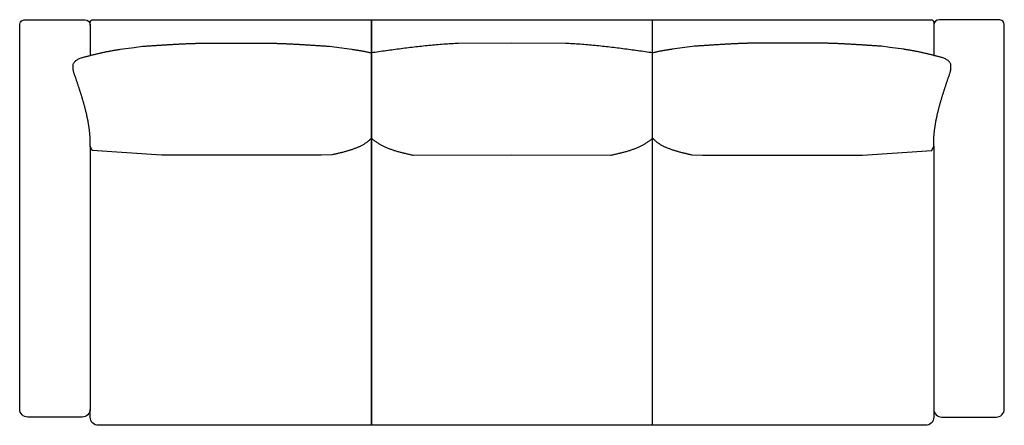
# Model space of a CAD drawing. Extents: x 37267 to 40743, y -6835 to -4772.
# Drawn here: x 37503 to 39323, y -5522 to -4772 of the extents above; entities that cross this region are included whole.
import ezdxf

# ---------------------------------------------------------------- set-up
doc = ezdxf.new("R2010")
doc.units = 0
doc.header["$LTSCALE"] = 0.5
doc.layers.get('0').update_dxf_attribs({"linetype": 'CONTINUOUS'})

msp = doc.modelspace()

# ---------------------------------------------------------------- linework, layer by layer
msp.add_line((38672.909, -5521.841), (38672.909, -4771.714))
for points in [[(37632.909, -5005.767), (37632.909, -5491.727, -0.41396596), (37617.909, -5506.714), (37517.557, -5506.714, -0.4199501), (37502.557, -5491.714), (37502.557, -4781.714, -0.43772166), (37512.557, -4771.714), (37622.909, -4771.714, -0.41415487), (37632.909, -4781.656), (37632.909, -4837.894)], [(37632.909, -4781.656), (37632.909, -4776.714, -0.41439099), (37637.909, -4771.714), (38412.909, -4771.714), (39187.91, -4771.714, -0.41439099), (39192.91, -4776.714), (39192.91, -4781.656)], [(39192.91, -5005.767), (39192.91, -5491.727, 0.41396596), (39207.91, -5506.714), (39308.262, -5506.714, 0.4199501), (39323.262, -5491.714), (39323.262, -4781.714, 0.43772166), (39313.262, -4771.714), (39202.91, -4771.714, 0.41415487), (39192.91, -4781.656), (39192.91, -4837.894)], [(39192.91, -5491.727), (39192.91, -5506.841, -0.41429403), (39177.91, -5521.841), (38672.909, -5521.841), (38152.909, -5521.841), (37647.909, -5521.841, -0.41429403), (37632.909, -5506.841), (37632.909, -5491.727)]]:
    msp.add_lwpolyline(points, format="xyb")
msp.add_lwpolyline([(38152.909, -4771.714), (38152.909, -5521.841)], close=True)
for points in [[(38152.91, -4990.677), (38152.116, -4991.572), (38151.299, -4992.449), (38150.459, -4993.307), (38149.596, -4994.148), (38148.711, -4994.97), (38147.804, -4995.775), (38146.875, -4996.563), (38145.925, -4997.334), (38144.955, -4998.089), (38143.964, -4998.828), (38142.953, -4999.551), (38141.923, -5000.258), (38140.873, -5000.95), (38139.805, -5001.628), (38138.719, -5002.29), (38137.614, -5002.939), (38136.492, -5003.574), (38135.353, -5004.195), (38134.198, -5004.803), (38133.026, -5005.398), (38131.838, -5005.981), (38130.635, -5006.551), (38129.417, -5007.11), (38128.184, -5007.657), (38126.937, -5008.192), (38125.676, -5008.717), (38124.402, -5009.231), (38123.115, -5009.734), (38121.815, -5010.228), (38120.503, -5010.712), (38119.179, -5011.186), (38117.844, -5011.652), (38116.497, -5012.109), (38115.141, -5012.557), (38113.774, -5012.998), (38112.397, -5013.431), (38111.011, -5013.856), (38109.616, -5014.274), (38108.213, -5014.686), (38106.801, -5015.091), (38105.382, -5015.49), (38103.955, -5015.883), (38102.522, -5016.27), (38101.082, -5016.653), (38099.636, -5017.031), (38098.184, -5017.404), (38096.727, -5017.773), (38095.265, -5018.138), (38093.799, -5018.5), (38092.329, -5018.858), (38090.855, -5019.213), (38089.378, -5019.566), (38087.898, -5019.917), (38086.415, -5020.266), (38084.931, -5020.613), (38083.444, -5020.959), (38081.957, -5021.304), (38080.469, -5021.648), (38060.146, -5021.973), (37764.503, -5022.309), (37636.709, -5013.623), (37632.925, -5005.541), (37632.962, -5004.218), (37632.989, -5002.894), (37633.006, -5001.57), (37633.014, -5000.246), (37633.011, -4998.922), (37632.999, -4997.597), (37632.977, -4996.273), (37632.946, -4994.948), (37632.906, -4993.622), (37632.856, -4992.297), (37632.797, -4990.971), (37632.729, -4989.645), (37632.652, -4988.319), (37632.566, -4986.993), (37632.471, -4985.666), (37632.368, -4984.34), (37632.257, -4983.013), (37632.137, -4981.686), (37632.008, -4980.358), (37631.872, -4979.031), (37631.727, -4977.703), (37631.574, -4976.375), (37631.414, -4975.047), (37631.246, -4973.719), (37631.07, -4972.39), (37630.886, -4971.061), (37630.696, -4969.733), (37630.497, -4968.404), (37630.292, -4967.074), (37630.079, -4965.745), (37629.86, -4964.415), (37629.633, -4963.086), (37629.4, -4961.756), (37629.16, -4960.426), (37628.913, -4959.096), (37628.66, -4957.765), (37628.401, -4956.435), (37628.135, -4955.104), (37627.863, -4953.773), (37627.585, -4952.442), (37627.302, -4951.111), (37627.012, -4949.78), (37626.716, -4948.449), (37626.415, -4947.117), (37626.109, -4945.786), (37625.797, -4944.454), (37625.48, -4943.122), (37625.157, -4941.79), (37624.829, -4940.458), (37624.497, -4939.126), (37624.159, -4937.793), (37623.817, -4936.461), (37623.47, -4935.128), (37623.119, -4933.795), (37622.763, -4932.463), (37622.403, -4931.13), (37622.038, -4929.797), (37621.67, -4928.463), (37621.297, -4927.13), (37620.921, -4925.797), (37620.54, -4924.464), (37620.156, -4923.13), (37619.768, -4921.796), (37619.377, -4920.463), (37618.983, -4919.129), (37618.585, -4917.795), (37618.184, -4916.461), (37617.78, -4915.127), (37617.373, -4913.793), (37616.963, -4912.459), (37616.551, -4911.125), (37616.135, -4909.791), (37615.718, -4908.456), (37615.297, -4907.122), (37614.875, -4905.788), (37614.45, -4904.453), (37614.023, -4903.119), (37613.595, -4901.784), (37613.164, -4900.449), (37612.732, -4899.115), (37612.297, -4897.78), (37611.862, -4896.445), (37611.425, -4895.111), (37610.986, -4893.776), (37610.546, -4892.441), (37610.105, -4891.106), (37609.663, -4889.771), (37609.221, -4888.436), (37608.777, -4887.101), (37608.333, -4885.766), (37607.888, -4884.431), (37607.442, -4883.096), (37606.996, -4881.761), (37606.55, -4880.426), (37606.104, -4879.091), (37605.641, -4877.77), (37605.149, -4876.476), (37604.663, -4875.18), (37604.19, -4873.884), (37603.733, -4872.584), (37603.299, -4871.283), (37602.891, -4869.977), (37602.517, -4868.667), (37602.179, -4867.353), (37601.885, -4866.032), (37601.638, -4864.706), (37601.443, -4863.372), (37601.307, -4862.031), (37601.232, -4860.682), (37601.209, -4859.327), (37601.227, -4857.965), (37601.274, -4856.6), (37601.339, -4855.233), (37601.581, -4854.004), (37602.056, -4852.949), (37602.611, -4851.935), (37603.247, -4850.96), (37603.968, -4850.024), (37604.774, -4849.124), (37605.668, -4848.259), (37606.65, -4847.427), (37607.724, -4846.627), (37608.89, -4845.857), (37610.15, -4845.116), (37611.507, -4844.402), (37612.961, -4843.712), (37614.515, -4843.047), (37616.171, -4842.404), (37617.929, -4841.781), (37619.45, -4841.335), (37620.773, -4840.995), (37622.095, -4840.654), (37623.418, -4840.314), (37624.74, -4839.975), (37626.063, -4839.636), (37627.385, -4839.297), (37628.708, -4838.959), (37630.031, -4838.623), (37631.354, -4838.287), (37632.677, -4837.952), (37634.001, -4837.619), (37635.324, -4837.287), (37636.648, -4836.956), (37637.972, -4836.627), (37639.296, -4836.3), (37640.621, -4835.975), (37641.946, -4835.651), (37643.271, -4835.33), (37644.596, -4835.011), (37645.922, -4834.694), (37647.248, -4834.379), (37648.575, -4834.067), (37649.902, -4833.758), (37651.229, -4833.451), (37652.557, -4833.148), (37653.885, -4832.847), (37655.213, -4832.55), (37656.543, -4832.255), (37657.872, -4831.964), (37659.202, -4831.677), (37660.533, -4831.393), (37661.864, -4831.113), (37663.196, -4830.836), (37664.528, -4830.564), (37665.861, -4830.296), (37667.194, -4830.031), (37668.528, -4829.771), (37669.863, -4829.516), (37671.199, -4829.265), (37672.535, -4829.019), (37673.872, -4828.777), (37675.209, -4828.54), (37676.547, -4828.309), (37677.886, -4828.082), (37679.226, -4827.861), (37680.567, -4827.645), (37681.908, -4827.434), (37683.25, -4827.229), (37684.593, -4827.03), (37685.937, -4826.836), (37687.282, -4826.649), (37688.627, -4826.467), (37714.448, -4822.896), (37729.734, -4820.866), (37731.495, -4820.743), (37733.124, -4820.638), (37734.747, -4820.534), (37736.364, -4820.43), (37737.976, -4820.325), (37739.582, -4820.221), (37741.183, -4820.118), (37742.779, -4820.014), (37744.368, -4819.911), (37745.953, -4819.808), (37747.532, -4819.705), (37749.106, -4819.603), (37750.674, -4819.501), (37752.237, -4819.4), (37753.795, -4819.299), (37755.347, -4819.199), (37756.895, -4819.099), (37758.437, -4818.999), (37759.973, -4818.9), (37761.505, -4818.802), (37763.032, -4818.705), (37764.553, -4818.608), (37766.069, -4818.511), (37767.581, -4818.416), (37769.087, -4818.321), (37770.588, -4818.227), (37772.084, -4818.134), (37773.576, -4818.041), (37775.062, -4817.95), (37776.544, -4817.859), (37778.02, -4817.77), (37779.492, -4817.681), (37780.959, -4817.593), (37782.421, -4817.506), (37783.879, -4817.421), (37785.331, -4817.336), (37786.779, -4817.253), (37788.223, -4817.17), (37789.661, -4817.089), (37791.095, -4817.009), (37792.525, -4816.93), (37793.95, -4816.853), (37795.37, -4816.776), (37796.786, -4816.701), (37798.197, -4816.628), (37799.604, -4816.555), (37801.006, -4816.484), (37802.404, -4816.415), (37803.797, -4816.347), (37805.186, -4816.28), (37806.571, -4816.215), (37807.952, -4816.152), (37809.328, -4816.09), (37810.7, -4816.03), (37812.067, -4815.971), (37813.431, -4815.914), (37814.79, -4815.859), (37816.145, -4815.805), (37817.496, -4815.753), (37818.843, -4815.703), (37820.186, -4815.655), (37821.525, -4815.608), (37822.86, -4815.564), (37824.19, -4815.521), (37825.517, -4815.48), (37826.84, -4815.441), (37828.159, -4815.405), (37829.474, -4815.37), (37830.785, -4815.337), (37832.092, -4815.306), (37833.396, -4815.278), (37834.695, -4815.251), (37835.991, -4815.227), (37846.294, -4815.232), (37935.769, -4815.297), (37969.484, -4815.221), (37970.779, -4815.244), (37972.078, -4815.27), (37973.38, -4815.298), (37974.686, -4815.329), (37975.996, -4815.361), (37977.31, -4815.395), (37978.628, -4815.431), (37979.95, -4815.47), (37981.276, -4815.51), (37982.605, -4815.552), (37983.939, -4815.596), (37985.277, -4815.642), (37986.619, -4815.69), (37987.964, -4815.74), (37989.314, -4815.791), (37990.668, -4815.844), (37992.026, -4815.899), (37993.389, -4815.956), (37994.755, -4816.014), (37996.126, -4816.074), (37997.501, -4816.135), (37998.881, -4816.198), (38000.264, -4816.263), (38001.652, -4816.329), (38003.044, -4816.397), (38004.441, -4816.466), (38005.842, -4816.536), (38007.248, -4816.608), (38008.658, -4816.682), (38010.072, -4816.756), (38011.492, -4816.832), (38012.915, -4816.909), (38014.343, -4816.988), (38015.776, -4817.068), (38017.214, -4817.149), (38018.656, -4817.231), (38020.102, -4817.314), (38021.554, -4817.398), (38023.01, -4817.484), (38024.471, -4817.57), (38025.937, -4817.658), (38027.407, -4817.746), (38028.882, -4817.835), (38030.363, -4817.926), (38031.848, -4818.017), (38033.338, -4818.109), (38034.833, -4818.202), (38036.333, -4818.296), (38037.838, -4818.391), (38039.348, -4818.486), (38040.863, -4818.582), (38042.383, -4818.679), (38043.908, -4818.776), (38045.438, -4818.874), (38046.974, -4818.973), (38048.514, -4819.072), (38050.06, -4819.172), (38051.611, -4819.272), (38053.167, -4819.373), (38054.729, -4819.474), (38056.296, -4819.576), (38057.868, -4819.678), (38059.446, -4819.781), (38061.029, -4819.884), (38062.617, -4819.987), (38064.211, -4820.09), (38065.811, -4820.194), (38067.416, -4820.298), (38069.026, -4820.402), (38070.642, -4820.506), (38072.263, -4820.611), (38073.89, -4820.715), (38075.523, -4820.82), (38083.955, -4821.883), (38116.834, -4826.42), (38118.18, -4826.6), (38119.525, -4826.786), (38120.869, -4826.978), (38122.212, -4827.176), (38123.554, -4827.379), (38124.896, -4827.588), (38126.237, -4827.803), (38127.577, -4828.023), (38128.916, -4828.248), (38130.254, -4828.478), (38131.592, -4828.714), (38132.929, -4828.954), (38134.265, -4829.199), (38135.601, -4829.449), (38136.936, -4829.703), (38138.27, -4829.962), (38139.604, -4830.225), (38140.937, -4830.492), (38142.269, -4830.764), (38143.601, -4831.039), (38144.932, -4831.318), (38146.263, -4831.601), (38147.593, -4831.888), (38148.923, -4832.178), (38150.252, -4832.471), (38151.581, -4832.768), (38152.909, -4833.068)], [(38672.909, -4833.068), (38669.484, -4832.585), (38666.059, -4832.103), (38662.634, -4831.622), (38659.208, -4831.141), (38655.783, -4830.662), (38652.357, -4830.184), (38648.932, -4829.708), (38645.506, -4829.234), (38642.08, -4828.762), (38638.654, -4828.293), (38635.228, -4827.827), (38631.801, -4827.364), (38628.375, -4826.905), (38624.948, -4826.449), (38621.52, -4825.998), (38618.093, -4825.551), (38614.665, -4825.109), (38611.237, -4824.672), (38607.808, -4824.241), (38604.379, -4823.815), (38600.95, -4823.395), (38597.52, -4822.981), (38594.09, -4822.574), (38590.66, -4822.173), (38587.229, -4821.78), (38583.797, -4821.394), (38580.365, -4821.016), (38576.932, -4820.646), (38573.499, -4820.284), (38570.066, -4819.931), (38566.631, -4819.586), (38563.196, -4819.251), (38559.761, -4818.925), (38556.325, -4818.61), (38552.888, -4818.304), (38549.451, -4818.008), (38546.012, -4817.724), (38542.573, -4817.45), (38539.134, -4817.188), (38535.693, -4816.937), (38532.252, -4816.698), (38528.81, -4816.471), (38525.367, -4816.257), (38521.924, -4816.055), (38518.479, -4815.867), (38515.034, -4815.691), (38511.588, -4815.53), (38412.909, -4815.424), (38314.231, -4815.53), (38310.785, -4815.691), (38307.34, -4815.867), (38303.895, -4816.055), (38300.451, -4816.257), (38297.009, -4816.471), (38293.567, -4816.698), (38290.125, -4816.937), (38286.685, -4817.188), (38283.245, -4817.45), (38279.807, -4817.724), (38276.368, -4818.008), (38272.931, -4818.304), (38269.494, -4818.61), (38266.058, -4818.925), (38262.622, -4819.251), (38259.188, -4819.586), (38255.753, -4819.931), (38252.32, -4820.284), (38248.886, -4820.646), (38245.454, -4821.016), (38242.022, -4821.394), (38238.59, -4821.78), (38235.159, -4822.173), (38231.729, -4822.574), (38228.299, -4822.981), (38224.869, -4823.395), (38221.439, -4823.815), (38218.011, -4824.241), (38214.582, -4824.672), (38211.154, -4825.109), (38207.726, -4825.551), (38204.298, -4825.998), (38200.871, -4826.449), (38197.444, -4826.905), (38194.018, -4827.364), (38190.591, -4827.827), (38187.165, -4828.293), (38183.739, -4828.762), (38180.313, -4829.234), (38176.887, -4829.708), (38173.461, -4830.184), (38170.036, -4830.662), (38166.61, -4831.141), (38163.185, -4831.622), (38159.76, -4832.103), (38156.335, -4832.585), (38152.909, -4833.068)], [(38672.909, -4990.677), (38673.703, -4991.572), (38674.52, -4992.449), (38675.36, -4993.307), (38676.222, -4994.148), (38677.108, -4994.97), (38678.015, -4995.775), (38678.944, -4996.563), (38679.893, -4997.334), (38680.864, -4998.089), (38681.855, -4998.828), (38682.866, -4999.551), (38683.896, -5000.258), (38684.946, -5000.95), (38686.014, -5001.628), (38687.1, -5002.29), (38688.205, -5002.939), (38689.327, -5003.574), (38690.466, -5004.195), (38691.621, -5004.803), (38692.793, -5005.398), (38693.981, -5005.981), (38695.184, -5006.551), (38696.402, -5007.11), (38697.635, -5007.657), (38698.882, -5008.192), (38700.143, -5008.717), (38701.417, -5009.231), (38702.704, -5009.734), (38704.004, -5010.228), (38705.316, -5010.712), (38706.64, -5011.186), (38707.975, -5011.652), (38709.321, -5012.109), (38710.678, -5012.557), (38712.045, -5012.998), (38713.422, -5013.431), (38714.808, -5013.856), (38716.203, -5014.274), (38717.606, -5014.686), (38719.018, -5015.091), (38720.437, -5015.49), (38721.863, -5015.883), (38723.297, -5016.27), (38724.737, -5016.653), (38726.183, -5017.031), (38727.635, -5017.404), (38729.092, -5017.773), (38730.553, -5018.138), (38732.02, -5018.5), (38733.49, -5018.858), (38734.964, -5019.213), (38736.441, -5019.566), (38737.921, -5019.917), (38739.404, -5020.266), (38740.888, -5020.613), (38742.374, -5020.959), (38743.862, -5021.304), (38745.35, -5021.648), (38765.673, -5021.973), (39061.316, -5022.309), (39189.109, -5013.623), (39192.894, -5005.541), (39192.857, -5004.218), (39192.83, -5002.894), (39192.812, -5001.57), (39192.805, -5000.246), (39192.808, -4998.922), (39192.82, -4997.597), (39192.841, -4996.273), (39192.873, -4994.948), (39192.913, -4993.622), (39192.963, -4992.297), (39193.022, -4990.971), (39193.09, -4989.645), (39193.167, -4988.319), (39193.253, -4986.993), (39193.347, -4985.666), (39193.451, -4984.34), (39193.562, -4983.013), (39193.682, -4981.686), (39193.811, -4980.358), (39193.947, -4979.031), (39194.092, -4977.703), (39194.244, -4976.375), (39194.405, -4975.047), (39194.573, -4973.719), (39194.749, -4972.39), (39194.932, -4971.061), (39195.123, -4969.733), (39195.322, -4968.404), (39195.527, -4967.074), (39195.74, -4965.745), (39195.959, -4964.415), (39196.186, -4963.086), (39196.419, -4961.756), (39196.659, -4960.426), (39196.906, -4959.096), (39197.159, -4957.765), (39197.418, -4956.435), (39197.684, -4955.104), (39197.956, -4953.773), (39198.233, -4952.442), (39198.517, -4951.111), (39198.807, -4949.78), (39199.102, -4948.449), (39199.403, -4947.117), (39199.71, -4945.786), (39200.022, -4944.454), (39200.339, -4943.122), (39200.662, -4941.79), (39200.989, -4940.458), (39201.322, -4939.126), (39201.659, -4937.793), (39202.002, -4936.461), (39202.349, -4935.128), (39202.7, -4933.795), (39203.056, -4932.463), (39203.416, -4931.13), (39203.781, -4929.797), (39204.149, -4928.463), (39204.522, -4927.13), (39204.898, -4925.797), (39205.279, -4924.464), (39205.663, -4923.13), (39206.05, -4921.796), (39206.442, -4920.463), (39206.836, -4919.129), (39207.234, -4917.795), (39207.635, -4916.461), (39208.039, -4915.127), (39208.446, -4913.793), (39208.856, -4912.459), (39209.268, -4911.125), (39209.684, -4909.791), (39210.101, -4908.456), (39210.521, -4907.122), (39210.944, -4905.788), (39211.369, -4904.453), (39211.795, -4903.119), (39212.224, -4901.784), (39212.655, -4900.449), (39213.087, -4899.115), (39213.521, -4897.78), (39213.957, -4896.445), (39214.394, -4895.111), (39214.833, -4893.776), (39215.273, -4892.441), (39215.714, -4891.106), (39216.155, -4889.771), (39216.598, -4888.436), (39217.042, -4887.101), (39217.486, -4885.766), (39217.931, -4884.431), (39218.377, -4883.096), (39218.823, -4881.761), (39219.269, -4880.426), (39219.715, -4879.091), (39220.177, -4877.77), (39220.67, -4876.476), (39221.155, -4875.18), (39221.629, -4873.884), (39222.086, -4872.584), (39222.52, -4871.283), (39222.927, -4869.977), (39223.302, -4868.667), (39223.64, -4867.353), (39223.934, -4866.032), (39224.181, -4864.706), (39224.375, -4863.372), (39224.512, -4862.031), (39224.587, -4860.682), (39224.61, -4859.327), (39224.592, -4857.965), (39224.545, -4856.6), (39224.48, -4855.233), (39224.238, -4854.004), (39223.763, -4852.949), (39223.208, -4851.935), (39222.571, -4850.96), (39221.851, -4850.024), (39221.044, -4849.124), (39220.151, -4848.259), (39219.168, -4847.427), (39218.095, -4846.627), (39216.929, -4845.857), (39215.669, -4845.116), (39214.312, -4844.402), (39212.858, -4843.712), (39211.304, -4843.047), (39209.648, -4842.404), (39207.89, -4841.781), (39206.368, -4841.335), (39205.046, -4840.995), (39203.724, -4840.654), (39202.401, -4840.314), (39201.079, -4839.975), (39199.756, -4839.636), (39198.434, -4839.297), (39197.111, -4838.959), (39195.788, -4838.623), (39194.465, -4838.287), (39193.142, -4837.952), (39191.818, -4837.619), (39190.495, -4837.287), (39189.171, -4836.956), (39187.847, -4836.627), (39186.523, -4836.3), (39185.198, -4835.975), (39183.873, -4835.651), (39182.548, -4835.33), (39181.223, -4835.011), (39179.897, -4834.694), (39178.571, -4834.379), (39177.244, -4834.067), (39175.917, -4833.758), (39174.59, -4833.451), (39173.262, -4833.148), (39171.934, -4832.847), (39170.605, -4832.55), (39169.276, -4832.255), (39167.947, -4831.964), (39166.617, -4831.677), (39165.286, -4831.393), (39163.955, -4831.113), (39162.623, -4830.836), (39161.291, -4830.564), (39159.958, -4830.296), (39158.625, -4830.031), (39157.29, -4829.771), (39155.956, -4829.516), (39154.62, -4829.265), (39153.284, -4829.019), (39151.947, -4828.777), (39150.61, -4828.54), (39149.271, -4828.309), (39147.932, -4828.082), (39146.593, -4827.861), (39145.252, -4827.645), (39143.911, -4827.434), (39142.569, -4827.229), (39141.226, -4827.03), (39139.882, -4826.836), (39138.537, -4826.649), (39137.192, -4826.467), (39111.371, -4822.896), (39096.084, -4820.866), (39094.324, -4820.743), (39092.695, -4820.638), (39091.072, -4820.534), (39089.455, -4820.43), (39087.843, -4820.325), (39086.236, -4820.221), (39084.636, -4820.118), (39083.04, -4820.014), (39081.45, -4819.911), (39079.866, -4819.808), (39078.287, -4819.705), (39076.713, -4819.603), (39075.145, -4819.501), (39073.582, -4819.4), (39072.024, -4819.299), (39070.472, -4819.199), (39068.924, -4819.099), (39067.382, -4818.999), (39065.845, -4818.9), (39064.314, -4818.802), (39062.787, -4818.705), (39061.266, -4818.608), (39059.75, -4818.511), (39058.238, -4818.416), (39056.732, -4818.321), (39055.231, -4818.227), (39053.734, -4818.134), (39052.243, -4818.041), (39050.757, -4817.95), (39049.275, -4817.859), (39047.798, -4817.77), (39046.327, -4817.681), (39044.86, -4817.593), (39043.398, -4817.506), (39041.94, -4817.421), (39040.487, -4817.336), (39039.039, -4817.253), (39037.596, -4817.17), (39036.157, -4817.089), (39034.723, -4817.009), (39033.294, -4816.93), (39031.869, -4816.853), (39030.449, -4816.776), (39029.033, -4816.701), (39027.622, -4816.628), (39026.215, -4816.555), (39024.813, -4816.484), (39023.415, -4816.415), (39022.022, -4816.347), (39020.632, -4816.28), (39019.248, -4816.215), (39017.867, -4816.152), (39016.491, -4816.09), (39015.119, -4816.03), (39013.751, -4815.971), (39012.388, -4815.914), (39011.029, -4815.859), (39009.674, -4815.805), (39008.323, -4815.753), (39006.976, -4815.703), (39005.633, -4815.655), (39004.294, -4815.608), (39002.959, -4815.564), (39001.629, -4815.521), (39000.302, -4815.48), (38998.979, -4815.441), (38997.66, -4815.405), (38996.345, -4815.37), (38995.034, -4815.337), (38993.727, -4815.306), (38992.423, -4815.278), (38991.124, -4815.251), (38989.828, -4815.227), (38979.525, -4815.232), (38890.05, -4815.297), (38856.335, -4815.221), (38855.04, -4815.244), (38853.741, -4815.27), (38852.439, -4815.298), (38851.133, -4815.329), (38849.822, -4815.361), (38848.508, -4815.395), (38847.191, -4815.431), (38845.869, -4815.47), (38844.543, -4815.51), (38843.213, -4815.552), (38841.88, -4815.596), (38840.542, -4815.642), (38839.2, -4815.69), (38837.855, -4815.74), (38836.505, -4815.791), (38835.151, -4815.844), (38833.792, -4815.899), (38832.43, -4815.956), (38831.063, -4816.014), (38829.693, -4816.074), (38828.318, -4816.135), (38826.938, -4816.198), (38825.555, -4816.263), (38824.167, -4816.329), (38822.774, -4816.397), (38821.378, -4816.466), (38819.977, -4816.536), (38818.571, -4816.608), (38817.161, -4816.682), (38815.746, -4816.756), (38814.327, -4816.832), (38812.904, -4816.909), (38811.476, -4816.988), (38810.043, -4817.068), (38808.605, -4817.149), (38807.163, -4817.231), (38805.717, -4817.314), (38804.265, -4817.398), (38802.809, -4817.484), (38801.348, -4817.57), (38799.882, -4817.658), (38798.412, -4817.746), (38796.936, -4817.835), (38795.456, -4817.926), (38793.971, -4818.017), (38792.481, -4818.109), (38790.986, -4818.202), (38789.486, -4818.296), (38787.981, -4818.391), (38786.471, -4818.486), (38784.956, -4818.582), (38783.436, -4818.679), (38781.911, -4818.776), (38780.381, -4818.874), (38778.845, -4818.973), (38777.305, -4819.072), (38775.759, -4819.172), (38774.208, -4819.272), (38772.651, -4819.373), (38771.09, -4819.474), (38769.523, -4819.576), (38767.951, -4819.678), (38766.373, -4819.781), (38764.79, -4819.884), (38763.201, -4819.987), (38761.608, -4820.09), (38760.008, -4820.194), (38758.403, -4820.298), (38756.793, -4820.402), (38755.177, -4820.506), (38753.556, -4820.611), (38751.928, -4820.715), (38750.296, -4820.82), (38741.863, -4821.883), (38708.985, -4826.42), (38707.639, -4826.6), (38706.294, -4826.786), (38704.95, -4826.978), (38703.607, -4827.176), (38702.264, -4827.379), (38700.923, -4827.588), (38699.582, -4827.803), (38698.242, -4828.023), (38696.903, -4828.248), (38695.565, -4828.478), (38694.227, -4828.714), (38692.89, -4828.954), (38691.554, -4829.199), (38690.218, -4829.449), (38688.883, -4829.703), (38687.549, -4829.962), (38686.215, -4830.225), (38684.882, -4830.492), (38683.55, -4830.764), (38682.218, -4831.039), (38680.886, -4831.318), (38679.556, -4831.601), (38678.225, -4831.888), (38676.896, -4832.178), (38675.566, -4832.471), (38674.238, -4832.768), (38672.909, -4833.068)], [(38152.909, -4990.677), (38154.022, -4991.685), (38155.151, -4992.669), (38156.297, -4993.63), (38157.459, -4994.569), (38158.637, -4995.485), (38159.83, -4996.38), (38161.038, -4997.253), (38162.262, -4998.105), (38163.5, -4998.936), (38164.752, -4999.747), (38166.018, -5000.539), (38167.298, -5001.311), (38168.591, -5002.065), (38169.897, -5002.8), (38171.216, -5003.517), (38172.548, -5004.217), (38173.891, -5004.9), (38175.247, -5005.566), (38176.614, -5006.215), (38177.992, -5006.849), (38179.381, -5007.468), (38180.78, -5008.072), (38182.19, -5008.661), (38183.61, -5009.236), (38185.039, -5009.798), (38186.478, -5010.346), (38187.926, -5010.882), (38189.383, -5011.406), (38190.848, -5011.917), (38192.321, -5012.417), (38193.802, -5012.906), (38195.291, -5013.385), (38196.786, -5013.853), (38198.289, -5014.312), (38199.798, -5014.761), (38201.313, -5015.202), (38202.835, -5015.634), (38204.362, -5016.058), (38205.894, -5016.475), (38207.432, -5016.885), (38208.974, -5017.288), (38210.52, -5017.684), (38212.071, -5018.075), (38213.625, -5018.461), (38215.183, -5018.842), (38216.745, -5019.218), (38218.309, -5019.59), (38219.875, -5019.958), (38221.444, -5020.324), (38223.015, -5020.686), (38224.588, -5021.046), (38226.161, -5021.405), (38227.736, -5021.762), (38229.312, -5022.117), (38230.888, -5022.473), (38412.909, -5021.841), (38594.931, -5022.473), (38596.507, -5022.117), (38598.083, -5021.762), (38599.657, -5021.405), (38601.231, -5021.046), (38602.804, -5020.686), (38604.375, -5020.324), (38605.944, -5019.958), (38607.51, -5019.59), (38609.074, -5019.218), (38610.635, -5018.842), (38612.193, -5018.461), (38613.748, -5018.075), (38615.299, -5017.684), (38616.845, -5017.288), (38618.387, -5016.885), (38619.925, -5016.475), (38621.457, -5016.058), (38622.984, -5015.634), (38624.506, -5015.202), (38626.021, -5014.761), (38627.53, -5014.312), (38629.033, -5013.853), (38630.528, -5013.385), (38632.017, -5012.906), (38633.498, -5012.417), (38634.971, -5011.917), (38636.436, -5011.406), (38637.893, -5010.882), (38639.341, -5010.346), (38640.779, -5009.798), (38642.209, -5009.236), (38643.629, -5008.661), (38645.039, -5008.072), (38646.438, -5007.468), (38647.827, -5006.849), (38649.205, -5006.215), (38650.572, -5005.566), (38651.928, -5004.9), (38653.271, -5004.217), (38654.603, -5003.517), (38655.922, -5002.8), (38657.228, -5002.065), (38658.521, -5001.311), (38659.801, -5000.539), (38661.067, -4999.747), (38662.319, -4998.936), (38663.557, -4998.105), (38664.781, -4997.253), (38665.989, -4996.38), (38667.182, -4995.485), (38668.36, -4994.569), (38669.522, -4993.63), (38670.668, -4992.669), (38671.797, -4991.685), (38672.909, -4990.677)]]:
    msp.add_lwpolyline(points)

doc.saveas('drawing.dxf')
